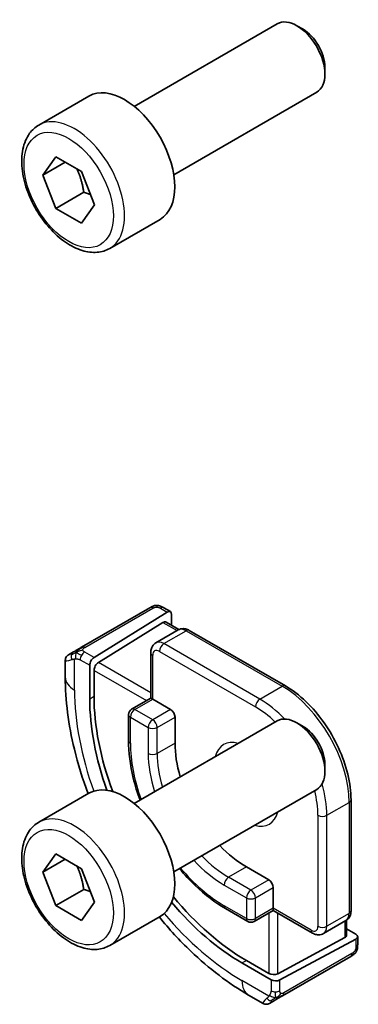
# Model space of a CAD drawing. Units: millimetres. Extents: x 0 to 2190, y 0 to 422.
# Drawn here: x 192 to 202, y 109 to 140 of the extents above; entities that cross this region are included whole.
import ezdxf

# ---------------------------------------------------------------- set-up
doc = ezdxf.new("R2010")
doc.units = ezdxf.units.MM
doc.layers.add('Visible (ISO)', color=7, linetype='Continuous', lineweight=35)
doc.layers.add('Visible Narrow (ISO)', color=7, linetype='Continuous', lineweight=25)

msp = doc.modelspace()

# ---------------------------------------------------------------- linework, layer by layer
at = {"layer": 'Visible (ISO)'}
for p, q in [((195.264, 136.9718), (199.7902, 139.585)), ((200.6104, 139.4104), (200.4152, 139.5231)), ((201.2991, 138.2176), (201.2991, 137.9922)), ((196.514, 134.8067), (201.0402, 137.42)), ((192.2376, 136.3792), (193.8286, 137.2978)), ((192.3693, 134.8), (192.7776, 135.3808)), ((193.0764, 135.2082), (192.3693, 134.8)), ((192.7776, 135.3808), (193.5941, 134.9094)), ((193.5941, 134.9094), (194.0023, 133.8572)), ((192.7776, 133.7478), (192.3693, 134.8)), ((193.6615, 134.2581), (192.7776, 133.7478)), ((193.5941, 133.2764), (192.7776, 133.7478)), ((194.0023, 133.8572), (193.5941, 133.2764)), ((194.4876, 132.4821), (196.0786, 133.4006)), ((195.7522, 121.1133), (193.5944, 119.8675)), ((193.9885, 119.5456), (196.3087, 120.9821)), ((196.1967, 121.1144), (196.4052, 120.994)), ((196.4452, 120.9033), (196.4452, 120.5627)), ((194.125, 119.3851), (196.1722, 120.6526)), ((196.2687, 120.6645), (196.6784, 120.428)), ((195.9496, 120.0084), (196.6567, 120.4166)), ((197.0067, 120.4018), (200.0473, 118.6463)), ((193.1783, 119.6273), (193.3425, 119.7221)), ((195.7875, 118.262), (195.7875, 119.6978)), ((193.0783, 118.9222), (193.0783, 119.4515)), ((193.852, 119.2978), (193.852, 118.2363)), ((193.9885, 118.3208), (193.9885, 119.1373)), ((195.7875, 118.262), (195.1804, 117.9114)), ((195.8461, 118.2281), (195.7875, 118.262)), ((195.8461, 118.2281), (196.4118, 117.9015)), ((195.0804, 117.7382), (195.0804, 116.9217)), ((195.264, 114.9264), (199.7902, 117.5396)), ((196.5532, 117.6566), (196.5532, 116.8401)), ((200.6104, 117.365), (200.4152, 117.4777)), ((201.2991, 116.1722), (201.2991, 115.9468)), ((192.2376, 114.3338), (193.8286, 115.2523)), ((196.514, 112.7613), (201.0402, 115.3745)), ((202.1272, 115.0438), (202.1272, 111.5329)), ((192.3693, 112.7546), (192.7776, 113.3354)), ((193.0764, 113.1628), (192.3693, 112.7546)), ((192.7776, 113.3354), (193.5941, 112.864)), ((192.7776, 111.7024), (192.3693, 112.7546)), ((193.5941, 112.864), (194.0023, 111.8118)), ((198.8159, 112.9209), (199.523, 112.5127)), ((193.6615, 112.2127), (192.7776, 111.7024)), ((199.6644, 112.2677), (199.6644, 111.6145)), ((194.0023, 111.8118), (193.5941, 111.231)), ((193.5941, 111.231), (192.7776, 111.7024)), ((198.1502, 111.6046), (198.8573, 111.1964)), ((199.6644, 111.5469), (199.0573, 111.1964)), ((199.6644, 111.5469), (199.6644, 111.6145)), ((200.9079, 110.8289), (199.6644, 111.5469)), ((194.4876, 110.4367), (196.0786, 111.3552)), ((201.2579, 110.8141), (201.9651, 111.2223)), ((201.9858, 111.2354), (201.9858, 110.7624)), ((201.9858, 110.9661), (202.2807, 110.7958)), ((201.9272, 110.6847), (199.8059, 109.5455)), ((199.8766, 109.3471), (202.2807, 110.6382)), ((202.3393, 110.7158), (202.3393, 110.475)), ((199.523, 109.5512), (198.8159, 109.9595)), ((199.9584, 108.8448), (202.1161, 110.0906)), ((198.6745, 109.8835), (199.5937, 109.3528)), ((199.3423, 108.6046), (198.8816, 108.8706)), ((199.7064, 108.6994), (199.5423, 108.6046))]:
    msp.add_line(p, q, dxfattribs=at)
for centre, start, end in [((195.2804, 117.7382), 120, 180), ((198.9573, 111.3696), 240, 300)]:
    msp.add_arc(centre, 0.2, start, end, dxfattribs=at)
for centre, major_axis, ratio, start_param, end_param in [((200.4152, 138.5025), (-0.625, 1.0825), 0.5773503, 3.1415927, 6.2831853), ((200.6104, 138.6152), (-0.487, 0.8435), 0.5773503, 3.9269908, 5.4977871), ((194.9536, 135.3492), (-1.125, 1.9486), 0.5773503, 3.1415927, 6.2831853), ((196.3087, 120.8188), (-0.0949, -0.1761), 0.5568606, 2.3399182, 3.9107145), ((196.1722, 120.4893), (-0.0949, -0.1761), 0.5568606, 3.1253163, 3.9107145), ((193.9885, 119.3823), (0.0949, 0.1761), 0.5568606, 0.7691218, 2.3399182), ((194.125, 119.2218), (0.0949, 0.1761), 0.5568606, 0.7691218, 2.3399182), ((198.8159, 115.5337), (-3.4135, 5.9123), 0.5773503, 0.7853982, 1.2857247), ((198.6745, 115.4521), (3.41, -5.9063), 0.5773503, 3.9269908, 4.4076833), ((196.4118, 117.7382), (0.1, -0.1732), 0.5773503, 0.7853982, 2.3561945), ((200.4152, 116.4571), (-0.625, 1.0825), 0.5773503, 3.1415927, 6.2831853), ((200.6104, 116.5698), (-0.487, 0.8435), 0.5773503, 3.9269908, 5.4977871), ((198.8159, 115.5337), (1.6, -2.7713), 0.5773503, 3.9269908, 4.3110785), ((194.9536, 113.3038), (-1.125, 1.9486), 0.5773503, 3.1415927, 6.2831853), ((198.8159, 115.5337), (1.6, -2.7713), 0.5773503, 5.1136994, 5.4977871), ((199.523, 112.3494), (0.1, -0.1732), 0.5773503, 0.7853982, 2.3561945), ((198.6745, 115.4521), (3.41, -5.9063), 0.5773503, 5.0170946, 5.4977871), ((198.8159, 115.5337), (-3.4135, 5.9123), 0.5773503, 1.8558679, 2.3561945), ((201.7858, 110.7664), (0.2, -0.0058), 0.5568606, 5.5140635, 6.2994616), ((202.1393, 110.7199), (0.2, -0.0058), 0.5568606, 5.5140635, 7.0848598), ((199.6644, 109.6272), (-0.2, 0.0058), 0.5568606, 0.8016745, 2.3724708), ((199.7352, 109.4288), (-0.2, 0.0058), 0.5568606, 0.8016745, 2.3724708), ((200.2423, 109.2397), (0.9035, 0.6319), 0.0949824, 3.1859178, 3.1915469)]:
    msp.add_ellipse(centre, major_axis=major_axis, ratio=ratio, start_param=start_param, end_param=end_param, dxfattribs=at)
for points, knots in [([(194.4876, 132.4821), (194.3661, 132.4119), (194.2287, 132.3707), (193.932, 132.3457), (193.7722, 132.3665), (193.4343, 132.4697), (193.256, 132.5599), (192.9068, 132.8005), (192.7363, 132.9532), (192.4241, 133.3013), (192.2822, 133.4964), (192.0391, 133.9101), (191.9378, 134.1285), (191.785, 134.5696), (191.7336, 134.7922), (191.6886, 135.2232), (191.6953, 135.4315), (191.7739, 135.8086), (191.8444, 135.9791), (192.028, 136.2259), (192.1257, 136.3146), (192.2376, 136.3792)], [2.3561945, 2.3561945, 2.3561945, 2.3561945, 2.6212253, 2.6212253, 2.9101907, 2.9101907, 3.2382365, 3.2382365, 3.5772994, 3.5772994, 3.913763, 3.913763, 4.248615, 4.248615, 4.5848434, 4.5848434, 4.9238487, 4.9238487, 5.2535418, 5.2535418, 5.4977871, 5.4977871, 5.4977871, 5.4977871]), ([(195.8132, 121.1486), (195.8132, 121.1486), (195.8132, 121.1486), (195.8132, 121.1485), (195.813, 121.1484), (195.8122, 121.148), (195.8108, 121.1472), (195.8095, 121.1464), (195.8075, 121.1453), (195.805, 121.1438), (195.8024, 121.1423), (195.7993, 121.1405), (195.7958, 121.1385), (195.7925, 121.1366), (195.789, 121.1346), (195.7849, 121.1322), (195.7801, 121.1295), (195.7745, 121.1262), (195.7686, 121.1228), (195.7633, 121.1197), (195.7578, 121.1166), (195.7522, 121.1133)], [0.55936299, 0.55936299, 0.55936299, 0.55936299, 0.57172447, 0.57172447, 0.57172447, 0.6426242, 0.6426242, 0.6426242, 0.71336021, 0.71336021, 0.71336021, 0.78457822, 0.78457822, 0.78457822, 0.85049403, 0.85049403, 0.85049403, 0.92879556, 0.92879556, 0.92879556, 1, 1, 1, 1]), ([(195.8121, 121.1479), (195.8126, 121.1482), (195.813, 121.1484), (195.8132, 121.1486), (195.8132, 121.1486), (195.8132, 121.1486), (195.8132, 121.1486), (195.8132, 121.1486)], [0, 0, 0, 0, 0.0015979864, 0.0015979864, 0.0021968222, 0.0021968222, 0.002224889, 0.002224889, 0.002224889, 0.002224889]), ([(195.8132, 121.1486), (195.8209, 121.153), (195.8287, 121.1571), (195.8529, 121.1685), (195.8697, 121.1751), (195.8989, 121.1843), (195.9113, 121.1875), (195.9308, 121.1908), (195.9382, 121.1917), (195.9528, 121.1927), (195.9602, 121.1928), (195.9671, 121.1927)], [0, 0, 0, 0, 0.002731495, 0.002731495, 0.008121651, 0.008121651, 0.011922176, 0.011922176, 0.014130524, 0.014130524, 0.016314417, 0.016314417, 0.016314417, 0.016314417]), ([(195.9923, 121.1911), (196.0147, 121.1885), (196.0364, 121.1834), (196.0831, 121.1687), (196.1077, 121.1585), (196.1536, 121.1375), (196.1755, 121.1266), (196.1967, 121.1144)], [0, 0, 0, 0, 0.007031929, 0.007031929, 0.016170237, 0.016170237, 0.024232964, 0.024232964, 0.024232964, 0.024232964]), ([(196.6567, 120.4166), (196.6803, 120.4302), (196.7057, 120.4405), (196.7571, 120.454), (196.7831, 120.4572), (196.8333, 120.4577), (196.8577, 120.4551), (196.904, 120.4458), (196.926, 120.439), (196.9679, 120.4225), (196.9878, 120.4127), (197.0067, 120.4018)], [0.78539816, 0.78539816, 0.78539816, 0.78539816, 0.9424778, 0.9424778, 1.09955743, 1.09955743, 1.25663706, 1.25663706, 1.41371669, 1.41371669, 1.57079633, 1.57079633, 1.57079633, 1.57079633]), ([(195.9496, 120.0084), (195.9261, 119.9948), (195.9044, 119.9779), (195.8671, 119.9401), (195.8513, 119.9192), (195.8257, 119.876), (195.8158, 119.8536), (195.8008, 119.8088), (195.7956, 119.7864), (195.789, 119.7418), (195.7875, 119.7197), (195.7875, 119.6978)], [5.49778714, 5.49778714, 5.49778714, 5.49778714, 5.65486678, 5.65486678, 5.81194641, 5.81194641, 5.96902604, 5.96902604, 6.12610567, 6.12610567, 6.28318531, 6.28318531, 6.28318531, 6.28318531]), ([(193.0781, 119.4537), (193.0781, 119.4751), (193.0816, 119.4968), (193.095, 119.5372), (193.1051, 119.5565), (193.1303, 119.5901), (193.1455, 119.605), (193.165, 119.6189), (193.1675, 119.6206), (193.1715, 119.6232), (193.1728, 119.624), (193.1748, 119.6252), (193.1754, 119.6256), (193.1765, 119.6262), (193.1768, 119.6264), (193.1773, 119.6267), (193.1775, 119.6268), (193.1777, 119.6269), (193.1778, 119.627), (193.1778, 119.627), (193.1779, 119.627), (193.178, 119.6271), (193.178, 119.6271), (193.1781, 119.6272), (193.1781, 119.6272), (193.1781, 119.6272)], [0, 0, 0, 0, 0.006416152, 0.006416152, 0.012779813, 0.012779813, 0.019022887, 0.019022887, 0.019954791, 0.019954791, 0.020421872, 0.020421872, 0.020655873, 0.020655873, 0.020773894, 0.020773894, 0.020835812, 0.020835812, 0.020854197, 0.020854197, 0.020869635, 0.020869635, 0.020895649, 0.020895649, 0.020924496, 0.020924496, 0.020924496, 0.020924496]), ([(193.4591, 119.7894), (193.4491, 119.7837), (193.4393, 119.778), (193.4296, 119.7724), (193.4202, 119.7669), (193.4109, 119.7616), (193.4018, 119.7563), (193.3933, 119.7514), (193.3854, 119.7469), (193.3782, 119.7427), (193.3709, 119.7385), (193.3643, 119.7347), (193.3584, 119.7313), (193.3525, 119.7279), (193.3473, 119.7249), (193.3425, 119.7221)], [0.5, 0.5, 0.5, 0.5, 0.60524772, 0.60524772, 0.60524772, 0.707891, 0.707891, 0.707891, 0.80414857, 0.80414857, 0.80414857, 0.90207429, 0.90207429, 0.90207429, 1, 1, 1, 1]), ([(193.5944, 119.8675), (193.5816, 119.8601), (193.5684, 119.8525), (193.5541, 119.8442), (193.54, 119.8361), (193.5248, 119.8274), (193.509, 119.8182), (193.4922, 119.8085), (193.4747, 119.7984), (193.4591, 119.7894)], [0, 0, 0, 0, 0.16464555, 0.16464555, 0.16464555, 0.3268563, 0.3268563, 0.3268563, 0.5, 0.5, 0.5, 0.5]), ([(193.8003, 115.236), (193.6251, 115.7041), (193.4794, 116.176), (193.1778, 117.4218), (193.0783, 118.1902), (193.0783, 118.9222)], [5.77952352, 5.77952352, 5.77952352, 5.77952352, 5.96902604, 5.96902604, 6.28318531, 6.28318531, 6.28318531, 6.28318531]), ([(200.0473, 118.6463), (200.2703, 118.5175), (200.4897, 118.3503), (200.9044, 117.9553), (201.0996, 117.7275), (201.4492, 117.2323), (201.6036, 116.9649), (201.8577, 116.4145), (201.9573, 116.1316), (202.092, 115.575), (202.1272, 115.3014), (202.1272, 115.0438)], [1.5707963, 1.5707963, 1.5707963, 1.5707963, 1.8849556, 1.8849556, 2.1991149, 2.1991149, 2.5132741, 2.5132741, 2.8274334, 2.8274334, 3.1415927, 3.1415927, 3.1415927, 3.1415927]), ([(195.0804, 116.9217), (195.0804, 116.5445), (195.1319, 116.1417), (195.2875, 115.4989), (195.359, 115.2643), (195.4445, 115.0306)], [0, 0, 0, 0, 0.31415927, 0.31415927, 0.49176704, 0.49176704, 0.49176704, 0.49176704]), ([(194.4876, 110.4367), (194.3661, 110.3665), (194.2287, 110.3253), (193.932, 110.3003), (193.7722, 110.3211), (193.4343, 110.4242), (193.256, 110.5144), (192.9068, 110.7551), (192.7363, 110.9078), (192.4241, 111.2559), (192.2822, 111.451), (192.0391, 111.8647), (191.9378, 112.0831), (191.785, 112.5241), (191.7336, 112.7468), (191.6886, 113.1778), (191.6953, 113.3861), (191.7739, 113.7632), (191.8444, 113.9337), (192.028, 114.1805), (192.1257, 114.2692), (192.2376, 114.3338)], [2.3561945, 2.3561945, 2.3561945, 2.3561945, 2.6212253, 2.6212253, 2.9101907, 2.9101907, 3.2382365, 3.2382365, 3.5772994, 3.5772994, 3.913763, 3.913763, 4.248615, 4.248615, 4.5848434, 4.5848434, 4.9238487, 4.9238487, 5.2535418, 5.2535418, 5.4977871, 5.4977871, 5.4977871, 5.4977871]), ([(196.6945, 112.8655), (196.8541, 112.6746), (197.0216, 112.4954), (197.5005, 112.0393), (197.8235, 111.7932), (198.1502, 111.6046)], [1.07902929, 1.07902929, 1.07902929, 1.07902929, 1.25663706, 1.25663706, 1.57079633, 1.57079633, 1.57079633, 1.57079633]), ([(202.1272, 111.5329), (202.1272, 111.511), (202.1257, 111.4889), (202.1191, 111.4443), (202.1139, 111.4219), (202.0989, 111.3771), (202.089, 111.3547), (202.0634, 111.3115), (202.0476, 111.2906), (202.0102, 111.2528), (201.9886, 111.2359), (201.9651, 111.2223)], [3.14159265, 3.14159265, 3.14159265, 3.14159265, 3.29867229, 3.29867229, 3.45575192, 3.45575192, 3.61283155, 3.61283155, 3.76991118, 3.76991118, 3.92699082, 3.92699082, 3.92699082, 3.92699082]), ([(198.8816, 108.8706), (198.2477, 109.2365), (197.632, 109.7069), (196.7039, 110.591), (196.3681, 110.9531), (196.0503, 111.3389)], [4.71238898, 4.71238898, 4.71238898, 4.71238898, 5.02654825, 5.02654825, 5.21605077, 5.21605077, 5.21605077, 5.21605077]), ([(200.9079, 110.8289), (200.9269, 110.818), (200.9468, 110.8082), (200.9887, 110.7917), (201.0107, 110.7849), (201.057, 110.7756), (201.0813, 110.773), (201.1316, 110.7735), (201.1575, 110.7767), (201.209, 110.7902), (201.2344, 110.8005), (201.2579, 110.8141)], [1.57079633, 1.57079633, 1.57079633, 1.57079633, 1.72787596, 1.72787596, 1.88495559, 1.88495559, 2.04203522, 2.04203522, 2.19911486, 2.19911486, 2.35619449, 2.35619449, 2.35619449, 2.35619449]), ([(202.2924, 110.2368), (202.2889, 110.2304), (202.2849, 110.2238), (202.2761, 110.211), (202.2713, 110.2047), (202.2576, 110.1886), (202.2479, 110.179), (202.2244, 110.1581), (202.2101, 110.147), (202.1895, 110.1333), (202.1836, 110.1296), (202.1776, 110.1261)], [0, 0, 0, 0, 0.002283667, 0.002283667, 0.004655263, 0.004655263, 0.008696426, 0.008696426, 0.014097812, 0.014097812, 0.016259556, 0.016259556, 0.016259556, 0.016259556]), ([(202.3393, 110.475), (202.3393, 110.4389), (202.3363, 110.4034), (202.3268, 110.3333), (202.3195, 110.296), (202.3037, 110.2599)], [0, 0, 0, 0, 0.011931646, 0.011931646, 0.024155343, 0.024155343, 0.024155343, 0.024155343]), ([(202.1161, 110.0906), (202.1289, 110.098), (202.142, 110.1055), (202.1522, 110.1114), (202.1623, 110.1173), (202.1696, 110.1215), (202.1736, 110.1238), (202.1763, 110.1253), (202.1775, 110.1261), (202.1775, 110.1261)], [0, 0, 0, 0, 0.16464555, 0.16464555, 0.16464555, 0.3268563, 0.3268563, 0.3268563, 0.4366463, 0.4366463, 0.4366463, 0.4366463]), ([(199.7064, 108.6994), (199.7099, 108.7014), (199.7134, 108.7034), (199.7172, 108.7056), (199.7211, 108.7078), (199.7253, 108.7103), (199.7299, 108.7129), (199.7346, 108.7156), (199.7397, 108.7186), (199.7453, 108.7218), (199.7508, 108.725), (199.7567, 108.7284), (199.7628, 108.7319), (199.7689, 108.7355), (199.7753, 108.7392), (199.7819, 108.7429), (199.7884, 108.7467), (199.795, 108.7505), (199.8018, 108.7544), (199.8086, 108.7584), (199.8156, 108.7624), (199.8227, 108.7665)], [0, 0, 0, 0, 0.071275, 0.071275, 0.071275, 0.14246065, 0.14246065, 0.14246065, 0.21364074, 0.21364074, 0.21364074, 0.28489899, 0.28489899, 0.28489899, 0.35632005, 0.35632005, 0.35632005, 0.42799051, 0.42799051, 0.42799051, 0.5, 0.5, 0.5, 0.5]), ([(199.8227, 108.7665), (199.8297, 108.7705), (199.8369, 108.7747), (199.8443, 108.7789), (199.8515, 108.7831), (199.8588, 108.7873), (199.8659, 108.7914), (199.873, 108.7956), (199.8801, 108.7996), (199.8868, 108.8035), (199.8936, 108.8074), (199.9001, 108.8112), (199.9062, 108.8147), (199.9119, 108.818), (199.9171, 108.821), (199.9224, 108.8241), (199.9287, 108.8277), (199.9353, 108.8315), (199.9416, 108.8351), (199.9473, 108.8384), (199.9527, 108.8416), (199.9584, 108.8448)], [0.5, 0.5, 0.5, 0.5, 0.57172447, 0.57172447, 0.57172447, 0.6426242, 0.6426242, 0.6426242, 0.71336021, 0.71336021, 0.71336021, 0.78457822, 0.78457822, 0.78457822, 0.85049403, 0.85049403, 0.85049403, 0.92879556, 0.92879556, 0.92879556, 1, 1, 1, 1]), ([(199.5423, 108.6046), (199.5422, 108.6046), (199.5422, 108.6045), (199.542, 108.6044), (199.5419, 108.6044), (199.5416, 108.6042), (199.5415, 108.6042), (199.541, 108.6039), (199.5407, 108.6037), (199.5393, 108.6029), (199.5382, 108.6023), (199.5339, 108.6001), (199.5307, 108.5984), (199.5176, 108.5923), (199.5073, 108.5885), (199.4759, 108.5797), (199.4538, 108.5771), (199.4107, 108.5793), (199.3893, 108.5841), (199.3604, 108.5955), (199.3516, 108.5997), (199.3432, 108.6045)], [0, 0, 0, 0, 0.000025228, 0.000025228, 0.000065654, 0.000065654, 0.000115536, 0.000115536, 0.000236168, 0.000236168, 0.000597597, 0.000597597, 0.001681863, 0.001681863, 0.004944087, 0.004944087, 0.0114637, 0.0114637, 0.017875218, 0.017875218, 0.020785616, 0.020785616, 0.020785616, 0.020785616])]:
    msp.add_open_spline(points, degree=3, knots=knots, dxfattribs=at)
for points, weights in [([(193.4423, 134.997), (193.5999, 134.6821), (193.6615, 134.2581)], [1.06693608051, 1.10573231101, 1]), ([(193.6615, 134.2581), (193.7785, 134.2208), (193.8764, 134.1816)], [1, 1.0307196426, 1.04923898582]), ([(193.4423, 112.9516), (193.5999, 112.6367), (193.6615, 112.2127)], [1.06693608051, 1.10573231101, 1]), ([(193.6615, 112.2127), (193.7785, 112.1754), (193.8764, 112.1362)], [1, 1.0307196426, 1.04923898582])]:
    msp.add_rational_spline(points, weights, degree=2, dxfattribs=at)
for points in [[(195.9671, 121.1927), (195.9671, 121.1927), (195.9671, 121.1927), (195.9671, 121.1927)], [(195.9671, 121.1927), (195.9752, 121.1925), (195.9838, 121.192), (195.9922, 121.1911)], [(195.9922, 121.1911), (195.9922, 121.1911), (195.9922, 121.1911), (195.9923, 121.1911)], [(202.2928, 110.2374), (202.2926, 110.2372), (202.2925, 110.237), (202.2924, 110.2368)], [(202.3037, 110.2599), (202.3003, 110.2521), (202.2966, 110.2445), (202.2928, 110.2374)], [(202.3037, 110.2599), (202.3037, 110.2599), (202.3037, 110.2599), (202.3037, 110.2599)]]:
    msp.add_open_spline(points, degree=3, dxfattribs=at)
at = {"layer": 'Visible Narrow (ISO)'}
for p, q in [((193.6944, 119.8576), (195.8522, 121.1034)), ((196.0967, 121.1045), (196.3087, 120.9821)), ((196.1722, 120.6526), (196.6189, 120.3948)), ((196.1996, 119.9836), (196.9067, 120.3919)), ((196.9067, 120.3919), (199.9473, 118.6364)), ((199.2402, 118.2281), (196.1996, 119.9836)), ((193.9885, 119.5456), (193.6925, 119.7165)), ((195.8461, 118.2281), (195.8461, 119.6162)), ((196.0582, 119.7387), (199.0988, 117.9832)), ((193.3712, 118.5139), (193.3712, 119.4986)), ((193.5511, 119.4715), (193.852, 119.2978)), ((195.7875, 118.4253), (194.125, 119.3851)), ((193.9885, 119.1373), (195.6461, 118.1803)), ((199.2402, 118.2281), (199.9473, 118.6364)), ((193.852, 118.2363), (193.9885, 118.3208)), ((195.2804, 117.9015), (195.8461, 118.2281)), ((195.8461, 117.5749), (195.2804, 117.9015)), ((196.4118, 117.9015), (195.8461, 117.5749)), ((195.139, 116.8401), (195.139, 117.6566)), ((195.139, 117.6566), (195.7046, 117.33)), ((195.9875, 117.33), (196.5532, 117.6566)), ((195.7046, 117.33), (195.7046, 116.5135)), ((195.9875, 116.5135), (195.9875, 117.33)), ((196.5532, 116.8401), (195.9875, 116.5135)), ((201.3615, 114.5539), (202.0686, 114.9622)), ((202.0686, 114.9622), (202.0686, 111.4512)), ((201.0787, 114.5539), (201.0787, 111.043)), ((201.3615, 111.043), (201.3615, 114.5539)), ((198.8159, 112.9209), (198.2502, 112.5943)), ((198.9573, 112.1861), (198.2502, 112.5943)), ((199.523, 112.5127), (198.9573, 112.1861)), ((198.1088, 112.3494), (198.8159, 111.9411)), ((199.0988, 111.9411), (199.6644, 112.2677)), ((198.8159, 111.9411), (198.8159, 111.2879)), ((199.0988, 111.2879), (199.0988, 111.9411)), ((198.8159, 111.2879), (198.1088, 111.6962)), ((199.6644, 111.6145), (199.0988, 111.2879)), ((200.8665, 110.9205), (199.6644, 111.6145)), ((199.523, 111.4652), (199.523, 109.5512)), ((199.8059, 109.5455), (199.8059, 111.4652)), ((202.0686, 111.4512), (201.3615, 111.043)), ((201.9272, 111.2005), (201.9272, 110.6847)), ((202.2807, 110.6382), (202.2807, 110.3934)), ((198.6745, 109.8835), (198.8159, 109.9595)), ((202.1575, 110.1822), (199.9998, 108.9364)), ((199.5272, 108.836), (198.6745, 109.3283)), ((199.5937, 109.3528), (199.5937, 109.0053)), ((199.8766, 109.0053), (199.8766, 109.3471))]:
    msp.add_line(p, q, dxfattribs=at)
for centre, major_axis, ratio, start_param, end_param in [((193.3626, 134.4306), (1.125, -1.9486), 0.5773503, 0, 3.1415927), ((195.8522, 120.9401), (-0.1, 0.1732), 0.5773503, 5.8904862, 6.2831853), ((195.8522, 120.9401), (-0.1, 0.1732), 0.5773503, 5.4977871, 5.8904862), ((196.0967, 120.9412), (0.1, 0.1732), 0.5773503, 0, 0.7853982), ((196.9067, 119.9836), (-0.25, 0.433), 0.5773503, 5.4977871, 6.2831853), ((196.9067, 120.2286), (0.1, 0.1732), 0.5773503, 0, 0.7853982), ((193.6944, 119.6943), (-0.1, 0.1732), 0.5773503, 5.8904862, 6.2831853), ((196.1996, 119.5754), (-0.25, 0.433), 0.5773503, 5.4977871, 6.2831853), ((196.1996, 119.8203), (-0.1, -0.1732), 0.5773503, 3.9269908, 5.4977871), ((193.4425, 119.5489), (-0.1, 0.1732), 0.8673371, 0.7383527, 1.4767054), ((193.4425, 119.5489), (-0.1, 0.1732), 0.8673371, 0, 0.7383527), ((193.6925, 119.5532), (-0.1, -0.1732), 0.5773503, 4.712389, 5.4977871), ((193.6925, 119.5532), (-0.1, -0.1732), 0.5773503, 3.9269908, 4.712389), ((193.6944, 119.6943), (0.1, -0.1732), 0.5773503, 2.3561945, 2.7488936), ((195.9875, 119.6978), (-0.2, 0), 0.5773503, 0, 0.7853982), ((196.0582, 119.4937), (-0.15, 0.2598), 0.5773503, 5.4977871, 7.0685835), ((194.0783, 119.916), (-0.999, -0.4665), 0.0949824, 6.2419807, 6.890993), ((194.0783, 118.9222), (-1, 0), 0.5773503, 0, 0.7853982), ((199.9473, 118.4731), (0.1, 0.1732), 0.5773503, 0, 0.7853982), ((199.9473, 116.1869), (1.5, -2.5981), 0.5773503, 0.7853982, 2.3561945), ((198.6745, 115.4521), (-3.75, 6.4952), 0.5773503, 0.7853982, 1.2685776), ((199.2402, 118.0648), (0.1, 0.1732), 0.5773503, 0.7853982, 2.3561945), ((199.2402, 115.7787), (-1.5, 2.5981), 0.5773503, 5.1172903, 5.4977871), ((195.2804, 117.7382), (-0.2, 0), 0.5773503, 0, 0.7853982), ((195.2804, 117.7382), (0.1, 0.1732), 0.5773503, 0.7853982, 2.3561945), ((195.2804, 117.7382), (-0.1, 0.1732), 0.5773503, 5.4977871, 6.2831853), ((199.0988, 115.697), (1.4, -2.4249), 0.5773503, 2.0335664, 2.3561945), ((195.8461, 117.4116), (-0.1, -0.1732), 0.5773503, 3.9269908, 5.4977871), ((195.8461, 117.4116), (-0.1, 0.1732), 0.5773503, 3.9269908, 5.4977871), ((195.8461, 117.4116), (0.2, 0), 0.5773503, 3.9269908, 5.4977871), ((195.2804, 116.9217), (-0.2, 0), 0.5773503, 0, 0.7853982), ((198.1088, 115.1255), (-2.1, 3.6373), 0.5773503, 0.7853982, 1.2685986), ((198.8159, 115.5337), (-0.725, 1.2557), 0.5773503, 5.7517271, 6.8146435), ((195.8461, 116.5951), (-0.2, 0), 0.5773503, 0.7853982, 2.3561945), ((198.1088, 115.1255), (1.7, -2.9445), 0.5773503, 3.9269908, 4.3359114), ((198.2502, 115.2071), (-1.6, 2.7713), 0.5773503, 0.7853982, 1.1694859), ((199.2402, 115.7787), (-1.5, 2.5981), 0.5773503, 3.9269908, 4.3074876), ((199.0988, 115.697), (1.4, -2.4249), 0.5773503, 0.7853982, 1.1080262), ((201.9272, 115.0438), (0.2, 0), 0.5773503, 5.4977871, 6.2831853), ((193.3626, 112.3852), (1.125, -1.9486), 0.5773503, 0, 3.1415927), ((198.8159, 115.5337), (0.725, -1.2557), 0.5773503, 5.7517271, 6.8146435), ((201.2201, 114.6356), (0.2, 0), 0.5773503, 3.9269908, 5.4977871), ((198.1088, 115.1255), (1.7, -2.9445), 0.5773503, 5.0888666, 5.4977871), ((198.2502, 115.2071), (-1.6, 2.7713), 0.5773503, 1.9721068, 2.3561945), ((198.1088, 115.1255), (-2.1, 3.6373), 0.5773503, 1.872994, 2.3561945), ((198.2502, 112.431), (-0.1, -0.1732), 0.5773503, 3.9269908, 5.4977871), ((198.9573, 112.0228), (-0.1, -0.1732), 0.5773503, 3.9269908, 5.4977871), ((198.9573, 112.0228), (-0.1, 0.1732), 0.5773503, 3.9269908, 5.4977871), ((198.9573, 112.0228), (0.2, 0), 0.5773503, 3.9269908, 5.4977871), ((198.2502, 111.7778), (-0.1, -0.1732), 0.5773503, 5.4977871, 6.2831853), ((201.9272, 111.5329), (0.2, 0), 0.5773503, 5.4977871, 6.2831853), ((198.6745, 115.4521), (-3.75, 6.4952), 0.5773503, 1.8730151, 2.3561945), ((198.9573, 111.3696), (-0.1, -0.1732), 0.5773503, 5.4977871, 6.2831853), ((198.9573, 111.3696), (-0.2, 0), 0.5773503, 0.7853982, 2.3561945), ((198.9573, 111.3696), (0.1, -0.1732), 0.5773503, 0, 0.7853982), ((201.7151, 111.6553), (0.25, -0.433), 0.5773503, 0, 0.7853982), ((200.8665, 111.1654), (0.15, -0.2598), 0.5773503, 5.4977871, 7.0685835), ((201.0079, 111.0021), (-0.1, -0.1732), 0.5773503, 5.4977871, 6.2831853), ((201.2201, 111.1246), (0.2, 0), 0.5773503, 3.9269908, 5.4977871), ((201.0079, 111.2471), (0.25, -0.433), 0.5773503, 0, 0.7853982), ((202.1393, 110.475), (0.2, 0), 0.5773503, 5.4977871, 6.2831853), ((202.0161, 110.2638), (0.1, -0.1732), 0.5773503, 0, 0.3926991), ((202.0161, 110.2638), (0.1, -0.1732), 0.5773503, 0.3926991, 0.7853982), ((199.3816, 109.7366), (-0.5, -0.866), 0.5773503, 5.4977871, 6.2831853), ((199.7352, 109.087), (0.2, 0), 0.5773503, 3.9269908, 4.712389), ((199.7352, 109.087), (0.2, 0), 0.5773503, 4.712389, 5.4977871), ((200.2423, 109.2397), (0.9035, 0.6319), 0.0949824, 2.533785, 3.1859178), ((199.6064, 108.8726), (-0.1, 0.1732), 0.8673371, 1.6648873, 2.40324), ((199.6064, 108.8726), (0.1, -0.1732), 0.8673371, 5.5448326, 6.2831853), ((199.8584, 109.018), (0.1, -0.1732), 0.5773503, 0, 0.3926991), ((199.8584, 109.018), (0.1, -0.1732), 0.5773503, 0.3926991, 0.7853982)]:
    msp.add_ellipse(centre, major_axis=major_axis, ratio=ratio, start_param=start_param, end_param=end_param, dxfattribs=at)
for centre in [(193.1858, 134.3286), (193.1858, 112.2832)]:
    msp.add_ellipse(centre, major_axis=(1, -1.7321), ratio=0.5773503, dxfattribs=at)
for points, knots in [([(195.9671, 121.1927), (195.9616, 121.1928), (195.9491, 121.192), (195.9268, 121.1871), (195.8983, 121.1767), (195.8647, 121.1605), (195.8301, 121.141), (195.8091, 121.1286), (195.798, 121.1222)], [0.16540744, 0.16540744, 0.16540744, 0.16540744, 0.28571429, 0.42857143, 0.57142857, 0.71428571, 0.85714286, 1, 1, 1, 1]), ([(195.8522, 121.1034), (195.8562, 121.1058), (195.8604, 121.1081), (195.8648, 121.1105), (195.8692, 121.1129), (195.8739, 121.1152), (195.879, 121.1175), (195.884, 121.1197), (195.8894, 121.1219), (195.8952, 121.124), (195.9009, 121.126), (195.907, 121.1279), (195.9133, 121.1295), (195.9196, 121.1312), (195.9262, 121.1326), (195.9328, 121.1338), (195.9395, 121.1349), (195.9464, 121.1358), (195.9532, 121.1364), (195.9603, 121.137), (195.9674, 121.1373), (195.9743, 121.1373)], [0, 0, 0, 0, 0.07187067, 0.07187067, 0.07187067, 0.14250295, 0.14250295, 0.14250295, 0.21256871, 0.21256871, 0.21256871, 0.28268769, 0.28268769, 0.28268769, 0.35348445, 0.35348445, 0.35348445, 0.42564648, 0.42564648, 0.42564648, 0.5, 0.5, 0.5, 0.5]), ([(195.9923, 121.1911), (195.9931, 121.191), (195.9943, 121.189), (195.9893, 121.1745), (195.9787, 121.1507), (195.9743, 121.1373)], [0.16918526, 0.16918526, 0.16918526, 0.16918526, 0.33333333, 0.66666667, 1, 1, 1, 1]), ([(195.9743, 121.1373), (195.9826, 121.1373), (195.9909, 121.137), (195.9992, 121.1363), (196.0073, 121.1355), (196.0154, 121.1345), (196.0231, 121.133), (196.0308, 121.1316), (196.0382, 121.1298), (196.0451, 121.1278), (196.052, 121.1258), (196.0584, 121.1235), (196.0645, 121.1209), (196.0659, 121.1204), (196.0672, 121.1198), (196.0685, 121.1192), (196.0731, 121.1172), (196.0775, 121.1151), (196.0816, 121.1129), (196.0869, 121.1101), (196.0919, 121.1073), (196.0967, 121.1045)], [0.5, 0.5, 0.5, 0.5, 0.58502424, 0.58502424, 0.58502424, 0.66947181, 0.66947181, 0.66947181, 0.75324782, 0.75324782, 0.75324782, 0.83626522, 0.83626522, 0.83626522, 0.85443497, 0.85443497, 0.85443497, 0.91835525, 0.91835525, 0.91835525, 1, 1, 1, 1]), ([(193.6925, 119.7165), (193.6868, 119.7197), (193.681, 119.7231), (193.6753, 119.7269), (193.6697, 119.7306), (193.6643, 119.7347), (193.6593, 119.7392), (193.6543, 119.7438), (193.6499, 119.7487), (193.6463, 119.7538), (193.6426, 119.759), (193.6399, 119.7644), (193.6381, 119.7698), (193.6363, 119.7755), (193.6355, 119.7812), (193.6357, 119.7868)], [0, 0, 0, 0, 0.10026775, 0.10026775, 0.10026775, 0.19847065, 0.19847065, 0.19847065, 0.29651622, 0.29651622, 0.29651622, 0.39628078, 0.39628078, 0.39628078, 0.5, 0.5, 0.5, 0.5]), ([(193.6357, 119.7868), (193.6359, 119.7963), (193.6388, 119.806), (193.6441, 119.815), (193.6492, 119.8238), (193.6567, 119.8318), (193.6657, 119.839), (193.6668, 119.8398), (193.6678, 119.8407), (193.6689, 119.8415), (193.677, 119.8475), (193.6859, 119.8527), (193.6944, 119.8576)], [0.5, 0.5, 0.5, 0.5, 0.6699894, 0.6699894, 0.6699894, 0.83656608, 0.83656608, 0.83656608, 0.85622576, 0.85622576, 0.85622576, 1, 1, 1, 1]), ([(193.2835, 119.4788), (193.286, 119.4796), (193.2943, 119.4819), (193.3051, 119.4847), (193.312, 119.4864), (193.3199, 119.4884), (193.328, 119.4902), (193.3364, 119.4921), (193.3449, 119.4938), (193.3523, 119.4952), (193.3614, 119.497), (193.3686, 119.4982), (193.3712, 119.4986)], [0, 0, 0, 0, 0.32158276, 0.32158276, 0.32158276, 0.52551233, 0.52551233, 0.52551233, 0.73736223, 0.73736223, 0.73736223, 0.99938737, 0.99938737, 0.99938737, 0.99938737]), ([(193.3712, 119.4986), (193.3729, 119.4988), (193.3752, 119.4991), (193.378, 119.4994), (193.3845, 119.5001), (193.3941, 119.5004), (193.4052, 119.5007)], [0.00000016, 0.00000016, 0.00000016, 0.00000016, 0.07789573, 0.07789573, 0.07789573, 0.25827312, 0.25827312, 0.25827312, 0.25827312]), ([(193.4052, 119.5007), (193.4136, 119.5009), (193.4229, 119.5011), (193.4328, 119.5009), (193.4419, 119.5007), (193.4514, 119.5003), (193.4611, 119.4991), (193.4708, 119.4979), (193.4808, 119.4958), (193.4904, 119.4934), (193.5012, 119.4907), (193.5114, 119.4876), (193.5204, 119.4846), (193.5344, 119.4799), (193.5455, 119.4747), (193.5511, 119.4715)], [0.25827312, 0.25827312, 0.25827312, 0.25827312, 0.39314391, 0.39314391, 0.39314391, 0.51690147, 0.51690147, 0.51690147, 0.64201572, 0.64201572, 0.64201572, 0.78266988, 0.78266988, 0.78266988, 1, 1, 1, 1]), ([(202.2924, 110.2368), (202.2888, 110.2303), (202.2746, 110.2103), (202.2281, 110.1715), (202.1726, 110.1408), (202.1468, 110.1259)], [0.16988262, 0.16988262, 0.16988262, 0.16988262, 0.33333333, 0.66666667, 1, 1, 1, 1]), ([(202.2483, 110.2715), (202.2399, 110.2572), (202.23, 110.2435), (202.2196, 110.2316), (202.2094, 110.2199), (202.1987, 110.2099), (202.188, 110.2018), (202.1867, 110.2008), (202.1855, 110.1999), (202.1842, 110.199), (202.175, 110.1923), (202.166, 110.187), (202.1575, 110.1822)], [0.5, 0.5, 0.5, 0.5, 0.6699894, 0.6699894, 0.6699894, 0.83656608, 0.83656608, 0.83656608, 0.85622576, 0.85622576, 0.85622576, 1, 1, 1, 1]), ([(202.2807, 110.3934), (202.2807, 110.3868), (202.2807, 110.3801), (202.2803, 110.3727), (202.2799, 110.3656), (202.279, 110.3578), (202.2776, 110.3496), (202.2762, 110.3414), (202.2741, 110.3327), (202.2715, 110.324), (202.2688, 110.3152), (202.2655, 110.3063), (202.2617, 110.2976), (202.2577, 110.2886), (202.2532, 110.2798), (202.2483, 110.2715)], [0, 0, 0, 0, 0.10026775, 0.10026775, 0.10026775, 0.19847065, 0.19847065, 0.19847065, 0.29651622, 0.29651622, 0.29651622, 0.39628078, 0.39628078, 0.39628078, 0.5, 0.5, 0.5, 0.5]), ([(202.3037, 110.2599), (202.3041, 110.2607), (202.303, 110.2628), (202.2879, 110.2658), (202.2621, 110.2686), (202.2483, 110.2715)], [0.16884899, 0.16884899, 0.16884899, 0.16884899, 0.33333333, 0.66666667, 1, 1, 1, 1]), ([(199.5937, 109.0053), (199.5937, 108.9997), (199.593, 108.9896), (199.5907, 108.9775), (199.5893, 108.9697), (199.5874, 108.9609), (199.5851, 108.9518), (199.583, 108.9438), (199.5807, 108.9355), (199.5779, 108.9273), (199.5752, 108.9196), (199.5721, 108.912), (199.5687, 108.9048), (199.5652, 108.8975), (199.5615, 108.8906), (199.5578, 108.8841), (199.5538, 108.877), (199.5498, 108.8704), (199.5461, 108.8644)], [0, 0, 0, 0, 0.19035453, 0.19035453, 0.19035453, 0.31386322, 0.31386322, 0.31386322, 0.42140608, 0.42140608, 0.42140608, 0.52396797, 0.52396797, 0.52396797, 0.62813475, 0.62813475, 0.62813475, 0.74172688, 0.74172688, 0.74172688, 0.74172688]), ([(199.9093, 108.9208), (199.9052, 108.9231), (199.9013, 108.9261), (199.8978, 108.9295), (199.8944, 108.933), (199.8913, 108.9369), (199.8886, 108.9413), (199.886, 108.9457), (199.8839, 108.9504), (199.8822, 108.9555), (199.8805, 108.9605), (199.8793, 108.9658), (199.8784, 108.9714), (199.8782, 108.9726), (199.878, 108.9738), (199.8779, 108.9751), (199.8774, 108.9794), (199.877, 108.9839), (199.8768, 108.9884), (199.8766, 108.9941), (199.8766, 108.9998), (199.8766, 109.0053)], [0.5, 0.5, 0.5, 0.5, 0.58502424, 0.58502424, 0.58502424, 0.66947181, 0.66947181, 0.66947181, 0.75324782, 0.75324782, 0.75324782, 0.83626522, 0.83626522, 0.83626522, 0.85443497, 0.85443497, 0.85443497, 0.91835525, 0.91835525, 0.91835525, 1, 1, 1, 1]), ([(199.5272, 108.836), (199.5266, 108.8353), (199.5257, 108.834), (199.5244, 108.8325), (199.5217, 108.8291), (199.5174, 108.8242), (199.5124, 108.8186), (199.5088, 108.8145), (199.5048, 108.8099), (199.5007, 108.8053), (199.4969, 108.801), (199.4929, 108.7968), (199.4891, 108.7929), (199.4849, 108.7886), (199.481, 108.7846), (199.4776, 108.7811), (199.472, 108.7755), (199.4678, 108.7714), (199.4663, 108.77)], [0.00000014, 0.00000014, 0.00000014, 0.00000014, 0.09424462, 0.09424462, 0.09424462, 0.29608497, 0.29608497, 0.29608497, 0.44613462, 0.44613462, 0.44613462, 0.58843853, 0.58843853, 0.58843853, 0.74422937, 0.74422937, 0.74422937, 1, 1, 1, 1]), ([(199.5461, 108.8644), (199.5423, 108.8581), (199.5388, 108.8525), (199.5357, 108.8478), (199.5321, 108.8424), (199.5291, 108.8384), (199.5272, 108.836)], [0.74172688, 0.74172688, 0.74172688, 0.74172688, 0.86054632, 0.86054632, 0.86054632, 1, 1, 1, 1]), ([(199.9998, 108.9364), (199.9957, 108.934), (199.9916, 108.9316), (199.9873, 108.9294), (199.9831, 108.9271), (199.9787, 108.9249), (199.9742, 108.923), (199.9697, 108.9211), (199.9651, 108.9193), (199.9605, 108.918), (199.9558, 108.9166), (199.9512, 108.9155), (199.9466, 108.9148), (199.942, 108.9142), (199.9375, 108.9139), (199.9332, 108.9141), (199.9288, 108.9143), (199.9246, 108.915), (199.9207, 108.9161), (199.9166, 108.9172), (199.9128, 108.9188), (199.9093, 108.9208)], [0, 0, 0, 0, 0.07187067, 0.07187067, 0.07187067, 0.14250295, 0.14250295, 0.14250295, 0.21256871, 0.21256871, 0.21256871, 0.28268769, 0.28268769, 0.28268769, 0.35348445, 0.35348445, 0.35348445, 0.42564648, 0.42564648, 0.42564648, 0.5, 0.5, 0.5, 0.5])]:
    msp.add_open_spline(points, degree=3, knots=knots, dxfattribs=at)
for points in [[(193.4396, 119.7183), (193.4297, 119.7128), (193.4101, 119.7016), (193.379, 119.6821), (193.343, 119.6593), (193.3008, 119.635), (193.2786, 119.6242), (193.2674, 119.6186)], [(193.4396, 119.7183), (193.4279, 119.7003), (193.4099, 119.6636), (193.3929, 119.5837), (193.398, 119.5251), (193.4052, 119.5007)], [(193.4396, 119.7183), (193.4348, 119.7272), (193.4294, 119.7439), (193.4385, 119.771), (193.4521, 119.7854), (193.4591, 119.7894)], [(193.4396, 119.7183), (193.4513, 119.7363), (193.4785, 119.7699), (193.5559, 119.8291), (193.6144, 119.8615), (193.6403, 119.8764)], [(193.4396, 119.7183), (193.4561, 119.7275), (193.4886, 119.7446), (193.5602, 119.7718), (193.6124, 119.7842), (193.6357, 119.7868)], [(193.4396, 119.7183), (193.4425, 119.713), (193.45, 119.7021), (193.468, 119.6844), (193.4971, 119.6629), (193.5424, 119.6363), (193.5753, 119.6208), (193.5925, 119.6109)], [(199.7517, 108.7853), (199.7303, 108.7842), (199.6897, 108.7871), (199.6117, 108.8122), (199.5636, 108.846), (199.5461, 108.8644)], [(199.7517, 108.7853), (199.7448, 108.7811), (199.7309, 108.7731), (199.7089, 108.7607), (199.6848, 108.7483), (199.6577, 108.734), (199.6281, 108.7173), (199.6007, 108.7005), (199.5867, 108.691), (199.5793, 108.6861)], [(199.7517, 108.7853), (199.7491, 108.7896), (199.7443, 108.7993), (199.7385, 108.8183), (199.7343, 108.8438), (199.732, 108.8793), (199.7329, 108.9246), (199.7352, 108.955), (199.7352, 108.9715)], [(199.7517, 108.7853), (199.7679, 108.795), (199.7991, 108.8146), (199.8586, 108.863), (199.8955, 108.9019), (199.9093, 108.9208)], [(199.7517, 108.7853), (199.7609, 108.7857), (199.7794, 108.7877), (199.809, 108.794), (199.8417, 108.8044), (199.8786, 108.8198), (199.919, 108.8399), (199.9571, 108.8614), (199.9779, 108.8737), (199.989, 108.8801)], [(199.7517, 108.7853), (199.7569, 108.7767), (199.7686, 108.7636), (199.7965, 108.7579), (199.8157, 108.7625), (199.8227, 108.7665)]]:
    msp.add_open_spline(points, degree=3, dxfattribs=at)

doc.saveas('drawing.dxf')
